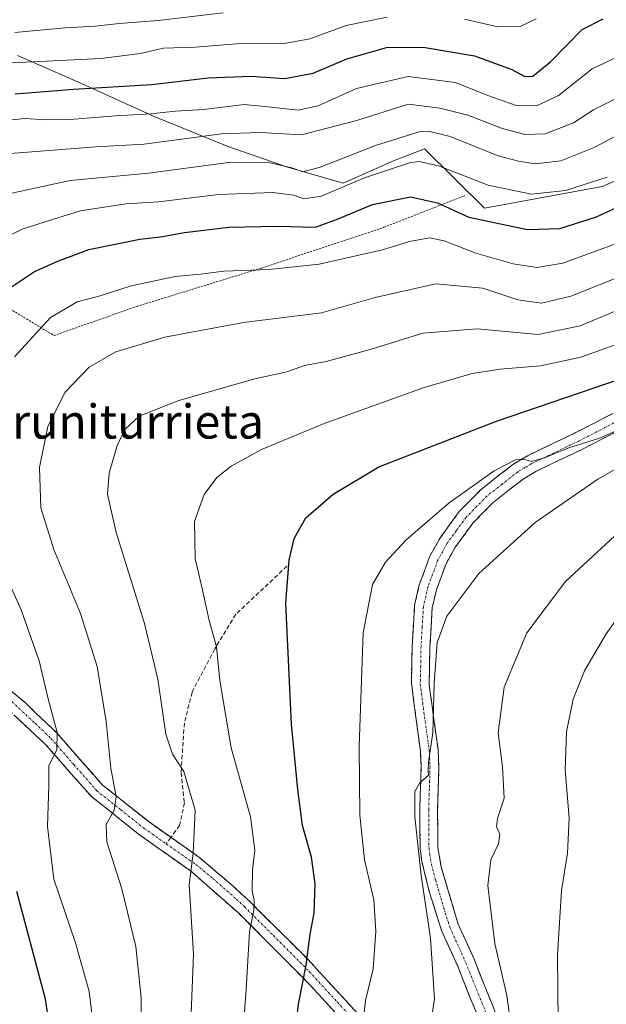
# Model space of a CAD drawing. Units: metres. Extents: x 603267 to 606690, y 4780111 to 4782477.
# Drawn here: x 603464 to 603601, y 4781243 to 4781474 of the extents above; entities that cross this region are included whole.
import ezdxf
from ezdxf.enums import TextEntityAlignment as Align

# ---------------------------------------------------------------- set-up
doc = ezdxf.new("R2010")
doc.units = ezdxf.units.M
doc.header["$MEASUREMENT"] = 0
for name, pattern in [('TRAZO_Y_PUNTO', [1, 0.5, -0.25, 0, -0.25]), ('TRAZOS', [0.75, 0.5, -0.25]), ('TRAZOSX2', [1.5, 1, -0.5])]:
    doc.linetypes.add(name, pattern=pattern)
for name, color, linetype, lineweight in [('Alambrada', 19, 'TRAZOS', 0), ('Arbolado forestal CxS', 92, 'Continuous', 0), ('Camino', 19, 'TRAZOSX2', 0), ('Camino Cxs', 19, 'Continuous', 0), ('Camino eje', 19, 'TRAZO_Y_PUNTO', 0), ('Curva de nivel maestra', 36, 'Continuous', 30), ('Curva de nivel normal', 36, 'Continuous', 0), ('Pastizal CxS', 92, 'Continuous', 0), ('Senda', 19, 'TRAZOSX2', 0), ('Texto cartográfico', 19, 'Continuous', 0)]:
    doc.layers.add(name, color=color, linetype=linetype, lineweight=lineweight)
doc.styles.add('Arial', font='txt', dxfattribs={"height": 0.2})

# ---------------------------------------------------------------- blocks, each defined once
blk = doc.blocks.new('*U151')
at = {"layer": 'Pastizal CxS', "color": 92, "linetype": 'Continuous', "lineweight": 0}
blk.add_polyline3d([(603463.2863, 4781465.4005, 421.7201), (603477.5695, 4781459.1303, 427.0596), (603495.3365, 4781451.1175, 433.383), (603512.4069, 4781444.1503, 440.4232), (603526.3411, 4781439.2729, 442.6423), (603539.5795, 4781435.4411, 448.222), (603551.4235, 4781440.6665, 447.5371), (603558.6373, 4781443.5083, 445.2912), (603572.7219, 4781429.6249, 450.5747), (603600.2589, 4781434.6833, 449.1211), (603615.9941, 4781441.4265, 449.8454)], dxfattribs=at)
blk = doc.blocks.new('*U183')
at = {"layer": 'Curva de nivel normal', "color": 36, "linetype": 'Continuous', "lineweight": 0}
blk.add_polyline3d([(603511.52, 4781475.41, 415), (603496.24, 4781473.57, 415), (603487.09, 4781472.93, 415), (603481.48, 4781472.26, 415), (603474.43, 4781471.88, 415), (603462.66, 4781470.76, 415)], dxfattribs=at)
blk = doc.blocks.new('*U189')
at = {"layer": 'Curva de nivel normal', "color": 36, "linetype": 'Continuous', "lineweight": 0}
blk.add_polyline3d([(603503.66, 4781232.81, 465), (603504.55, 4781254.7, 465), (603503.56, 4781271.04, 465), (603504.43, 4781278.34, 465), (603504.9, 4781288.44, 465), (603502.26, 4781297.5, 465), (603499.6, 4781301.6, 465), (603498.09, 4781306.28, 465), (603496.16, 4781319.14, 465), (603493.04, 4781332.18, 465), (603486.43, 4781353.57, 465), (603484.42, 4781362.53, 465), (603484.81, 4781367.42, 465), (603486.68, 4781373.94, 465), (603488.51, 4781377.79, 465), (603491.82, 4781380.8, 465), (603501.07, 4781384.52, 465), (603518.9, 4781389.56, 465), (603526.38, 4781391.18, 465), (603530.54, 4781392.72, 465), (603535.59, 4781393.63, 465), (603545.93, 4781396.46, 465), (603558.27, 4781400.28, 465), (603571, 4781401.32, 465), (603585.28, 4781399.96, 465), (603595.16, 4781402.04, 465), (603603.3, 4781405.42, 465)], dxfattribs=at)
blk = doc.blocks.new('*U200')
at = {"layer": 'Curva de nivel normal', "color": 36, "linetype": 'Continuous', "lineweight": 0}
blk.add_polyline3d([(603492.32, 4781230.22, 460), (603492.26, 4781244.44, 460), (603491.02, 4781256.5, 460), (603487.74, 4781270.03, 460), (603484.2, 4781281.04, 460), (603484.06, 4781285.1, 460), (603485.98, 4781288.44, 460), (603486.41, 4781291.56, 460), (603485.2, 4781298.27, 460), (603484.06, 4781309.2, 460), (603481.96, 4781322.09, 460), (603478.06, 4781334.53, 460), (603471.78, 4781349.59, 460), (603468.79, 4781359.3, 460), (603468.46, 4781368.79, 460), (603470.39, 4781378.43, 460), (603474.49, 4781386.42, 460), (603480.06, 4781392.28, 460), (603486.36, 4781395.94, 460), (603497.81, 4781399.38, 460), (603516.27, 4781402.75, 460), (603534.5, 4781405.03, 460), (603547.14, 4781408.62, 460), (603561.32, 4781411.83, 460), (603572.34, 4781410.82, 460), (603580.55, 4781408.1, 460), (603586.08, 4781407.35, 460), (603592.94, 4781408.97, 460), (603609.2, 4781415.45, 460)], dxfattribs=at)
blk = doc.blocks.new('*U218')
at = {"layer": 'Curva de nivel normal', "color": 36, "linetype": 'Continuous', "lineweight": 0}
for points in [[(603481.77, 4781231.92, 455), (603480.09, 4781245.91, 455), (603476.89, 4781257.37, 455), (603471.78, 4781272.3, 455), (603470.3, 4781284.63, 455), (603470.66, 4781294.24, 455), (603470.66, 4781298.89, 455), (603472.53, 4781302.58, 455), (603472.63, 4781306.66, 455), (603470.48, 4781314.54, 455), (603468.36, 4781323.42, 455), (603464.17, 4781335.43, 455), (603457.82, 4781349.43, 455)], [(603462.57, 4781394.75, 455), (603471.01, 4781403.96, 455), (603477.3, 4781407.62, 455), (603482.64, 4781409, 455), (603489.92, 4781411.35, 455), (603500.25, 4781413.58, 455), (603506.17, 4781414.12, 455), (603511.62, 4781414.79, 455), (603522.29, 4781415.24, 455), (603533.96, 4781416.48, 455), (603543.28, 4781418.59, 455), (603548.84, 4781419.82, 455), (603555.17, 4781421.77, 455), (603559.84, 4781422.66, 455), (603563.3, 4781421.97, 455), (603570.69, 4781419.03, 455), (603579.43, 4781416.52, 455), (603585.01, 4781415.72, 455), (603591.06, 4781416.69, 455), (603604.49, 4781421.62, 455)]]:
    blk.add_polyline3d(points, dxfattribs=at)
blk = doc.blocks.new('*U226')
at = {"layer": 'Curva de nivel normal', "color": 36, "linetype": 'Continuous', "lineweight": 0}
blk.add_polyline3d([(603459.63, 4781442.27, 435), (603481.62, 4781443.96, 435), (603492.96, 4781444.6, 435), (603511.11, 4781447.04, 435), (603520.1, 4781447.37, 435), (603529.86, 4781446.82, 435), (603542.47, 4781450.05, 435), (603554.94, 4781453.94, 435), (603562.25, 4781453.01, 435), (603568.8, 4781451.4, 435), (603576.72, 4781448.38, 435), (603582.14, 4781446.87, 435), (603586.95, 4781447.04, 435), (603593.61, 4781449.58, 435), (603598.28, 4781452.64, 435), (603602.49, 4781454.74, 435), (603608.11, 4781457.79, 435), (603616.48, 4781460.2, 435), (603625.51, 4781462.09, 435), (603631.23, 4781464.69, 435), (603634.83, 4781467.45, 435), (603641.44, 4781470.5, 435), (603653.14, 4781473.03, 435), (603664.49, 4781476.97, 435)], dxfattribs=at)
blk = doc.blocks.new('*U240')
at = {"layer": 'Curva de nivel normal', "color": 36, "linetype": 'Continuous', "lineweight": 0}
blk.add_polyline3d([(603455.4, 4781420.29, 445), (603464.36, 4781424.69, 445), (603471.76, 4781426.98, 445), (603478.09, 4781428.96, 445), (603488.66, 4781430.62, 445), (603496.37, 4781431.08, 445), (603510.38, 4781432.81, 445), (603523.15, 4781433.28, 445), (603528.07, 4781432.68, 445), (603530.41, 4781431.82, 445), (603534.48, 4781432.42, 445), (603544.57, 4781436.71, 445), (603555.13, 4781440.21, 445), (603557.42, 4781440.54, 445), (603561.98, 4781439.51, 445), (603573.61, 4781434.98, 445), (603583.71, 4781432.84, 445), (603591.7, 4781433.77, 445), (603601.5, 4781436.9, 445)], dxfattribs=at)
blk = doc.blocks.new('*U242')
at = {"layer": 'Curva de nivel normal', "color": 36, "linetype": 'Continuous', "lineweight": 0}
blk.add_polyline3d([(603614.94, 4781382.54, 480), (603599.94, 4781375.71, 480), (603592.28, 4781373.34, 480), (603586.81, 4781371.05, 480), (603583.72, 4781370.19, 480), (603582.14, 4781370.65, 480), (603579.95, 4781370.6, 480), (603574.96, 4781367.98, 480), (603564.46, 4781360.48, 480), (603554.3, 4781351.76, 480), (603549.55, 4781346.57, 480), (603546.44, 4781341.35, 480), (603544.26, 4781330.05, 480), (603543.34, 4781303.34, 480), (603543.51, 4781287.25, 480), (603544.63, 4781276.77, 480), (603546.8, 4781267.44, 480), (603547.26, 4781260.1, 480), (603546.63, 4781251.21, 480), (603544.83, 4781243.85, 480), (603544.29, 4781238.88, 480)], dxfattribs=at)
blk = doc.blocks.new('*U244')
at = {"layer": 'Curva de nivel normal', "color": 36, "linetype": 'Continuous', "lineweight": 0}
blk.add_polyline3d([(603514.81, 4781218.77, 470), (603516.89, 4781246.42, 470), (603517.68, 4781259.88, 470), (603518.7, 4781264.99, 470), (603518.77, 4781267.28, 470), (603518.26, 4781269.53, 470), (603518.38, 4781274.42, 470), (603518.94, 4781279.1, 470), (603517.93, 4781286.84, 470), (603513.37, 4781303.08, 470), (603510.74, 4781318.88, 470), (603509.92, 4781326.73, 470), (603508.18, 4781332.92, 470), (603506.55, 4781340.38, 470), (603504.91, 4781347.43, 470), (603504.75, 4781356.09, 470), (603507.04, 4781362.43, 470), (603509.99, 4781366.43, 470), (603513.33, 4781369.09, 470), (603520.45, 4781373.01, 470), (603535.15, 4781379.12, 470), (603558.62, 4781387.53, 470), (603569.81, 4781390.84, 470), (603576.39, 4781391.86, 470), (603585.81, 4781392.61, 470), (603595.28, 4781394.62, 470), (603608.6, 4781399.39, 470)], dxfattribs=at)
blk = doc.blocks.new('*U245')
at = {"layer": 'Curva de nivel normal', "color": 36, "linetype": 'Continuous', "lineweight": 0}
blk.add_polyline3d([(603590, 4781238.78, 495), (603589.82, 4781254.48, 495), (603590.77, 4781269.6, 495), (603592.18, 4781278.34, 495), (603592.59, 4781286.59, 495), (603591.62, 4781297.88, 495), (603591.96, 4781306.77, 495), (603593.52, 4781314.44, 495), (603596.12, 4781321.1, 495), (603601.22, 4781329.76, 495), (603609.63, 4781341.6, 495)], dxfattribs=at)
blk = doc.blocks.new('*U254')
at = {"layer": 'Curva de nivel normal', "color": 36, "linetype": 'Continuous', "lineweight": 0}
blk.add_polyline3d([(603578.53, 4781241, 490), (603577.93, 4781244.96, 490), (603575.14, 4781257.15, 490), (603573.52, 4781270.77, 490), (603574.24, 4781276.79, 490), (603576.04, 4781280.52, 490), (603576.35, 4781282.79, 490), (603575.51, 4781284.62, 490), (603575.78, 4781286.51, 490), (603577.32, 4781291.29, 490), (603576.97, 4781298.64, 490), (603575.96, 4781306.59, 490), (603577.35, 4781317.26, 490), (603582.66, 4781330, 490), (603591.73, 4781342.07, 490), (603607.4, 4781356.61, 490)], dxfattribs=at)
blk = doc.blocks.new('*U272')
at = {"layer": 'Curva de nivel maestra', "color": 36, "linetype": 'Continuous', "lineweight": 30}
blk.add_polyline3d([(603527, 4781224.82, 475), (603529.14, 4781242.96, 475), (603530.96, 4781252.11, 475), (603531.88, 4781259.36, 475), (603532.82, 4781264.3, 475), (603533.01, 4781271.15, 475), (603532.18, 4781277.42, 475), (603530.09, 4781284.82, 475), (603529, 4781293.31, 475), (603527.49, 4781308.59, 475), (603526.2, 4781336.97, 475), (603526.94, 4781347.02, 475), (603528.11, 4781352.15, 475), (603530.88, 4781357.02, 475), (603537.28, 4781362.51, 475), (603547.95, 4781368.94, 475), (603575.55, 4781379.66, 475), (603604.61, 4781389.57, 475)], dxfattribs=at)
blk = doc.blocks.new('*U273')
at = {"layer": 'Curva de nivel maestra', "color": 36, "linetype": 'Continuous', "lineweight": 30}
for points in [[(603472.96, 4781223.36, 450), (603469.89, 4781244.1, 450), (603463.14, 4781269.38, 450)], [(603459.76, 4781409.78, 450), (603467.31, 4781414.71, 450), (603472.71, 4781417.17, 450), (603479.98, 4781419.92, 450), (603491.96, 4781422.34, 450), (603496.8, 4781422.84, 450), (603502.44, 4781423.87, 450), (603512.84, 4781425.11, 450), (603524.05, 4781425.4, 450), (603533.16, 4781425.15, 450), (603538.44, 4781427.06, 450), (603546.48, 4781430.42, 450), (603555.39, 4781432.28, 450), (603561.71, 4781430.87, 450), (603569.04, 4781427.51, 450), (603582.82, 4781424.62, 450), (603590.36, 4781424.83, 450), (603598.95, 4781427.59, 450), (603607.9, 4781431.71, 450)]]:
    blk.add_polyline3d(points, dxfattribs=at)
blk = doc.blocks.new('*U274')
at = {"layer": 'Curva de nivel maestra', "color": 36, "linetype": 'Continuous', "lineweight": 30}
blk.add_polyline3d([(603462.72, 4781456.42, 425), (603476.4, 4781457.47, 425), (603494.76, 4781458.62, 425), (603507.96, 4781460.14, 425), (603517.99, 4781460.52, 425), (603525.96, 4781459.97, 425), (603532.59, 4781461.25, 425), (603540.5, 4781464.59, 425), (603549.73, 4781467.24, 425), (603558.35, 4781467.32, 425), (603570.38, 4781465.34, 425), (603579.1, 4781462.11, 425), (603582.18, 4781460.47, 425), (603584.03, 4781460.58, 425), (603588.23, 4781464.02, 425), (603595.6, 4781471.48, 425), (603600.52, 4781473.98, 425)], dxfattribs=at)

msp = doc.modelspace()

# ---------------------------------------------------------------- linework, layer by layer
at = {"layer": 'Alambrada', "color": 19, "linetype": 'TRAZOS', "lineweight": 0}
msp.add_polyline3d([(603377.42, 4781471.84, 408.09), (603407.35, 4781448.35, 423.8), (603415.57, 4781442.91, 427.4), (603436.81, 4781424.97, 438.42), (603457.01, 4781408.67, 449.09), (603471.87, 4781399.74, 456.13), (603491.24, 4781406.55, 456.7), (603520.44, 4781415.54, 454.52), (603549.17, 4781425.1, 452.66), (603568.14, 4781432.55, 447.33)], dxfattribs=at)
at = {"layer": 'Arbolado forestal CxS', "color": 92, "linetype": 'Continuous', "lineweight": 0}
for points in [[(603615.99, 4781441.43, 449.85), (603600.26, 4781434.68, 449.12), (603572.72, 4781429.62, 450.57), (603558.64, 4781443.51, 445.29), (603551.42, 4781440.67, 447.54), (603539.58, 4781435.44, 448.22), (603526.34, 4781439.27, 442.64), (603512.41, 4781444.15, 440.42), (603495.34, 4781451.12, 433.38), (603477.57, 4781459.13, 427.06), (603463.29, 4781465.4, 421.72)], [(603463.29, 4781465.4, 421.72), (603477.57, 4781459.13, 427.06), (603495.34, 4781451.12, 433.38), (603512.41, 4781444.15, 440.42), (603526.34, 4781439.27, 442.64), (603539.58, 4781435.44, 448.22), (603551.42, 4781440.67, 447.54), (603558.64, 4781443.51, 445.29), (603572.72, 4781429.62, 450.57), (603600.26, 4781434.68, 449.12), (603615.99, 4781441.43, 449.85)]]:
    msp.add_polyline3d(points, dxfattribs=at)
at = {"layer": 'Camino', "color": 19, "linetype": 'TRAZOSX2', "lineweight": 0}
for points in [[(603371.84, 4781469.85), (603372.1, 4781464.57), (603373.23, 4781456.48), (603373.68, 4781454.43), (603377.52, 4781435.49), (603378.87, 4781426.85), (603379.82, 4781423.04), (603384.58, 4781411.67), (603389.69, 4781399.45), (603396.05, 4781386.29), (603403.72, 4781372.52), (603411.58, 4781360.96), (603417.76, 4781353.88), (603424.92, 4781347.15), (603440.07, 4781334.24), (603448.08, 4781327.74), (603465.06, 4781313.68), (603472.49, 4781306.54), (603483.19, 4781294.34), (603494.12, 4781285.67), (603499.24, 4781282.05)], [(603572.49, 4781236.91), (603569.32, 4781244.58), (603566.45, 4781251.85), (603562.64, 4781260.25), (603559.85, 4781269.15), (603558, 4781276.45), (603557.64, 4781279.39), (603557.56, 4781288.53), (603557.88, 4781298.9), (603557.69, 4781302.27), (603555.6, 4781318.29), (603555.76, 4781326.9), (603556.35, 4781336.47), (603557.45, 4781341.31), (603559.84, 4781347.81), (603562.23, 4781352.17), (603566.82, 4781358.46), (603571.91, 4781363.63), (603579.38, 4781369.52), (603582.77, 4781371.53), (603593.96, 4781376.89), (603606.95, 4781383.59)], [(603608.92, 4781379.92), (603595.81, 4781373.16), (603584.74, 4781367.86), (603581.75, 4781366.07), (603574.69, 4781360.52), (603570.01, 4781355.76), (603565.75, 4781349.93), (603563.64, 4781346.08), (603561.46, 4781340.12), (603560.48, 4781335.88), (603559.93, 4781326.73), (603559.76, 4781317.77), (603561.84, 4781302.67), (603562.04, 4781298.44), (603561.72, 4781288.49), (603561.8, 4781279.66), (603562.58, 4781275.11), (603566.54, 4781261.74), (603570.29, 4781253.48), (603573.19, 4781246.14), (603574.52, 4781242.92)], [(603587.96, 4781183.78), (603587.28, 4781184.46), (603582.22, 4781191.61), (603578.87, 4781195.52), (603573.21, 4781203.46), (603560.98, 4781215.95), (603546.08, 4781231.83), (603531.83, 4781247.49), (603515.06, 4781264.34), (603504.05, 4781274.04), (603491.87, 4781282.67), (603480.6, 4781291.62), (603469.79, 4781303.93), (603458.96, 4781314.02), (603449.47, 4781321.81), (603441.9, 4781327.9), (603422.58, 4781344.22), (603415.06, 4781351.27), (603408.61, 4781358.67), (603404.06, 4781365.36), (603402.31, 4781367.94)], [(603499.24, 4781282.05), (603503.75, 4781278.87), (603506.05, 4781277.24), (603513.85, 4781270.62), (603517.63, 4781267.08), (603531.29, 4781253.52), (603548.84, 4781234.37), (603566.99, 4781214.86), (603574.78, 4781205.36), (603577.69, 4781201.31), (603586.67, 4781192.35)]]:
    msp.add_lwpolyline(points, dxfattribs=at)
at = {"layer": 'Camino Cxs', "color": 19, "linetype": 'Continuous', "lineweight": 0}
for points in [[(603570.91, 4781240.75, 488.06), (603569.32, 4781244.58, 487.56), (603567.89, 4781248.22, 486.96), (603566.45, 4781251.85, 486.75), (603564.55, 4781256.05, 486.43), (603562.64, 4781260.25, 485.82), (603561.25, 4781264.7, 485.59), (603559.85, 4781269.15, 485.33), (603558.93, 4781272.8, 484.84), (603558, 4781276.45, 484.67), (603557.64, 4781279.39, 484.77), (603557.6, 4781283.96, 485.16), (603557.56, 4781288.53, 485.27), (603557.67, 4781291.99, 485.15), (603557.77, 4781295.44, 485), (603557.88, 4781298.9, 484.85), (603557.69, 4781302.27, 484.59), (603557.17, 4781306.28, 484.36), (603556.65, 4781310.28, 484.16), (603556.12, 4781314.29, 483.88), (603555.6, 4781318.29, 483.51), (603555.68, 4781322.6, 483.38), (603555.76, 4781326.9, 483.28), (603556.06, 4781331.69, 483.14), (603556.35, 4781336.47, 482.91), (603557.45, 4781341.31, 482.73), (603558.65, 4781344.56, 482.35), (603559.84, 4781347.81, 481.92), (603562.23, 4781352.17, 481.57), (603564.53, 4781355.32, 481.08), (603566.82, 4781358.46, 481.02), (603569.37, 4781361.05, 480.54), (603571.91, 4781363.63, 480.49), (603575.65, 4781366.58, 480.21), (603579.38, 4781369.52, 479.68), (603582.77, 4781371.53, 479.4), (603586.5, 4781373.32, 479.93), (603590.23, 4781375.1, 479.12), (603593.96, 4781376.89, 479.02), (603598.29, 4781379.12, 478.9), (603602.62, 4781381.36, 478.16)], [(603604.55, 4781377.67, 480.04), (603600.18, 4781375.41, 480.7), (603595.81, 4781373.16, 480.75), (603592.12, 4781371.39, 481), (603588.43, 4781369.63, 481.33), (603584.74, 4781367.86, 481.18), (603581.75, 4781366.07, 481.09), (603578.22, 4781363.3, 481.24), (603574.69, 4781360.52, 481.47), (603572.35, 4781358.14, 481.38), (603570.01, 4781355.76, 481.8), (603567.88, 4781352.85, 482.1), (603565.75, 4781349.93, 482.59), (603563.64, 4781346.08, 482.8), (603562.55, 4781343.1, 482.85), (603561.46, 4781340.12, 483.24), (603560.48, 4781335.88, 483.87), (603560.21, 4781331.31, 484.27), (603559.93, 4781326.73, 484.35), (603559.85, 4781322.25, 484.47), (603559.76, 4781317.77, 484.65), (603560.28, 4781314, 484.92), (603560.8, 4781310.22, 485.07), (603561.32, 4781306.45, 485.16), (603561.84, 4781302.67, 485.35), (603562.04, 4781298.44, 485.75), (603561.88, 4781293.47, 485.61), (603561.72, 4781288.49, 485.92), (603561.76, 4781284.08, 485.64), (603561.8, 4781279.66, 485.66), (603562.58, 4781275.11, 486.11), (603563.9, 4781270.65, 486.8), (603565.22, 4781266.2, 486.96), (603566.54, 4781261.74, 487.1), (603568.42, 4781257.61, 487.76), (603570.29, 4781253.48, 487.68), (603571.74, 4781249.81, 488.3), (603573.19, 4781246.14, 488.75), (603574.52, 4781242.92, 488.98), (603576.18, 4781238.64, 489.79)], [(603461.66, 4781316.49, 450.93), (603465.06, 4781313.68, 452.54), (603467.54, 4781311.3, 453.29), (603470.01, 4781308.92, 453.99), (603472.49, 4781306.54, 454.9), (603475.17, 4781303.49, 455.73), (603477.84, 4781300.44, 456.8), (603480.52, 4781297.39, 457.85), (603483.19, 4781294.34, 458.77), (603486.83, 4781291.45, 459.92), (603490.48, 4781288.56, 461.33), (603494.12, 4781285.67, 462.17), (603497.33, 4781283.4, 462.58), (603500.54, 4781281.14, 463.58), (603503.75, 4781278.87, 464.57), (603506.05, 4781277.24, 465.28), (603508.65, 4781275.03, 466.2), (603511.25, 4781272.83, 467.05), (603513.85, 4781270.62, 468), (603515.74, 4781268.85, 468.53), (603517.63, 4781267.08, 469.4), (603521.05, 4781263.69, 470.58), (603524.46, 4781260.3, 472.17), (603527.88, 4781256.91, 473.5), (603531.29, 4781253.52, 474.63), (603534.22, 4781250.33, 475.95), (603537.14, 4781247.14, 477.08), (603540.07, 4781243.95, 478.31), (603542.99, 4781240.75, 479.4)], [(603537.53, 4781241.23, 477.78), (603534.68, 4781244.36, 476.59), (603531.83, 4781247.49, 475.48), (603528.48, 4781250.86, 474.12), (603525.12, 4781254.23, 472.84), (603521.77, 4781257.6, 471.61), (603518.41, 4781260.97, 470.09), (603515.06, 4781264.34, 468.87), (603511.39, 4781267.57, 467.44), (603507.72, 4781270.81, 466.11), (603504.05, 4781274.04, 464.98), (603499.99, 4781276.92, 463.71), (603495.93, 4781279.79, 462.65), (603491.87, 4781282.67, 461.53), (603488.11, 4781285.65, 460.7), (603484.36, 4781288.64, 459.56), (603480.6, 4781291.62, 458.33), (603477.9, 4781294.7, 457.31), (603475.2, 4781297.78, 456.04), (603472.49, 4781300.85, 455.04), (603469.79, 4781303.93, 453.91), (603466.18, 4781307.29, 452.5), (603462.57, 4781310.66, 451.59)]]:
    msp.add_polyline3d(points, dxfattribs=at)
at = {"layer": 'Camino eje', "color": 19, "linetype": 'TRAZO_Y_PUNTO', "lineweight": 0}
for points in [[(603607.94, 4781381.76), (603594.89, 4781375.03), (603583.76, 4781369.7), (603582.26, 4781368.8), (603580.57, 4781367.8), (603576.83, 4781364.85), (603573.3, 4781362.08), (603570.96, 4781359.7), (603568.42, 4781357.11), (603566.12, 4781353.97), (603563.99, 4781351.05), (603561.74, 4781346.95), (603560.55, 4781343.7), (603559.46, 4781340.72), (603558.97, 4781338.6), (603558.42, 4781336.18), (603558.12, 4781331.39), (603557.85, 4781326.82), (603557.68, 4781318.03), (603558.24, 4781313.58), (603559.77, 4781302.47), (603559.86, 4781300.79), (603559.96, 4781298.67), (603559.8, 4781293.49), (603559.64, 4781288.51), (603559.72, 4781279.53), (603559.9, 4781278.06), (603560.29, 4781275.78), (603561.22, 4781272.13), (603563.2, 4781265.45), (603564.59, 4781261), (603568.37, 4781252.67), (603571.26, 4781245.36), (603573.51, 4781239.92)], [(603402.69, 4781370.7), (603410.1, 4781359.82), (603413.32, 4781356.12), (603416.41, 4781352.58), (603419.99, 4781349.21), (603423.75, 4781345.69), (603431.33, 4781339.23), (603440.99, 4781331.07), (603444.99, 4781327.82), (603448.78, 4781324.78), (603453.52, 4781320.88), (603462.01, 4781313.85), (603467.43, 4781308.81), (603471.14, 4781305.24), (603476.49, 4781299.14), (603481.9, 4781292.98), (603487.53, 4781288.51), (603493, 4781284.17), (603498.14, 4781280.53)], [(603498.14, 4781280.53), (603505.1, 4781275.69), (603509.06, 4781272.44), (603514.56, 4781267.59), (603516.45, 4781265.82), (603523.28, 4781259.04), (603531.67, 4781250.61), (603538.25, 4781243.43), (603545.37, 4781235.6), (603547.57, 4781233.21), (603554.37, 4781225.89), (603561.82, 4781217.95), (603564.09, 4781215.51), (603569.81, 4781208.7), (603574.03, 4781204.68), (603580.49, 4781195.68), (603585.79, 4781190.67), (603587, 4781190.14)]]:
    msp.add_lwpolyline(points, dxfattribs=at)
at = {"layer": 'Curva de nivel normal', "color": 36, "linetype": 'Continuous', "lineweight": 0}
for points in [[(603679.13, 4781477.73, 440), (603659.98, 4781470.6, 440), (603645.39, 4781466.38, 440), (603637.88, 4781462.53, 440), (603627.78, 4781456.3, 440), (603609.62, 4781449.76, 440), (603598.45, 4781443.85, 440), (603590.61, 4781440.72, 440), (603584.63, 4781439.98, 440), (603580.65, 4781440.64, 440), (603575.92, 4781441.87, 440), (603564.66, 4781446.41, 440), (603559.62, 4781447.67, 440), (603557.38, 4781447.48, 440), (603547.18, 4781444.27, 440), (603534.2, 4781439.2, 440), (603530.18, 4781438.15, 440), (603527.58, 4781439.06, 440), (603522.1, 4781440.32, 440), (603513.33, 4781440.34, 440), (603493.97, 4781437.82, 440), (603475.63, 4781436.08, 440), (603457.24, 4781432.1, 440)], [(603549.93, 4781474.39, 420), (603540.33, 4781472.39, 420), (603531.77, 4781469.28, 420), (603525.83, 4781468.21, 420), (603514.7, 4781468.15, 420), (603504.87, 4781467.32, 420), (603497.48, 4781467.1, 420), (603492.08, 4781465.84, 420), (603482.81, 4781464.72, 420), (603460.48, 4781463.58, 420)], [(603584.84, 4781473.97, 420), (603581.11, 4781472.15, 420), (603575.82, 4781472.14, 420), (603568, 4781473.91, 420)], [(603603.74, 4781465.01, 430), (603597.93, 4781462.27, 430), (603590.08, 4781455.98, 430), (603584.91, 4781453.57, 430), (603580.18, 4781453.65, 430), (603573.5, 4781455.98, 430), (603565.89, 4781459.03, 430), (603554.83, 4781460.5, 430), (603542.76, 4781457.68, 430), (603533.71, 4781453.56, 430), (603529.09, 4781452.61, 430), (603521.99, 4781453.39, 430), (603516.42, 4781453.88, 430), (603506.96, 4781452.75, 430), (603500.24, 4781452.37, 430), (603494.6, 4781451.72, 430), (603486.24, 4781451.26, 430), (603475.64, 4781450.36, 430), (603469.9, 4781450.3, 430), (603465.04, 4781450.65, 430), (603455.84, 4781449.67, 430)], [(603610.89, 4781372.67, 485), (603599.28, 4781366.07, 485), (603584.61, 4781355.86, 485), (603571.37, 4781343.97, 485), (603563.86, 4781333.92, 485), (603561.67, 4781327.76, 485), (603560.92, 4781318.21, 485), (603560.63, 4781306.54, 485), (603559.6, 4781299.72, 485), (603559.5, 4781297.81, 485), (603559.63, 4781296.61, 485), (603557.58, 4781294.86, 485), (603556.41, 4781292.78, 485), (603556.4, 4781286.86, 485), (603557.89, 4781273.1, 485), (603560.06, 4781258.44, 485), (603561.03, 4781244.11, 485), (603559.62, 4781235.11, 485)]]:
    msp.add_polyline3d(points, dxfattribs=at)
at = {"layer": 'Pastizal CxS', "color": 92, "linetype": 'Continuous', "lineweight": 0}
msp.add_polyline3d([(603463.29, 4781465.4, 421.72), (603477.57, 4781459.13, 427.06), (603495.34, 4781451.12, 433.38), (603512.41, 4781444.15, 440.42), (603526.34, 4781439.27, 442.64), (603539.58, 4781435.44, 448.22), (603551.42, 4781440.67, 447.54), (603558.64, 4781443.51, 445.29), (603572.72, 4781429.62, 450.57), (603600.26, 4781434.68, 449.12), (603615.99, 4781441.43, 449.85)], dxfattribs=at)
at = {"layer": 'Senda', "color": 19, "linetype": 'TRAZOSX2', "lineweight": 0}
for points in [[(603526.41, 4781345.63), (603514.46, 4781334.36), (603509.5, 4781326.24), (603504.2, 4781316.09), (603502.39, 4781308.87), (603501.61, 4781297.26), (603502.39, 4781290.16), (603501.27, 4781284.86), (603499.24, 4781282.05)], [(603499.24, 4781282.05), (603498.14, 4781280.53)]]:
    msp.add_lwpolyline(points, dxfattribs=at)

# ---------------------------------------------------------------- block references
at = {"layer": 'Curva de nivel maestra', "color": 36, "linetype": 'Continuous', "lineweight": 30}
for name in ['*U274', '*U273', '*U272']:
    msp.add_blockref(name, (0, 0), dxfattribs=at)
at = {"layer": 'Curva de nivel normal', "color": 36, "linetype": 'Continuous', "lineweight": 0}
for name in ['*U183', '*U226', '*U240', '*U218', '*U200', '*U189', '*U244', '*U242', '*U254', '*U245']:
    msp.add_blockref(name, (0, 0), dxfattribs=at)
at = {"layer": 'Pastizal CxS', "color": 92, "linetype": 'Continuous', "lineweight": 0}
msp.add_blockref('*U151', (0, 0), dxfattribs=at)

# ---------------------------------------------------------------- texts
at = {"layer": 'Texto cartográfico', "color": 19, "linetype": 'Continuous', "lineweight": 0, "style": 'Arial'}
msp.add_text('Miruniturrieta', height=8, dxfattribs=at).set_placement((603485.61, 4781379.57), align=Align.MIDDLE_CENTER)

doc.saveas('drawing.dxf')
